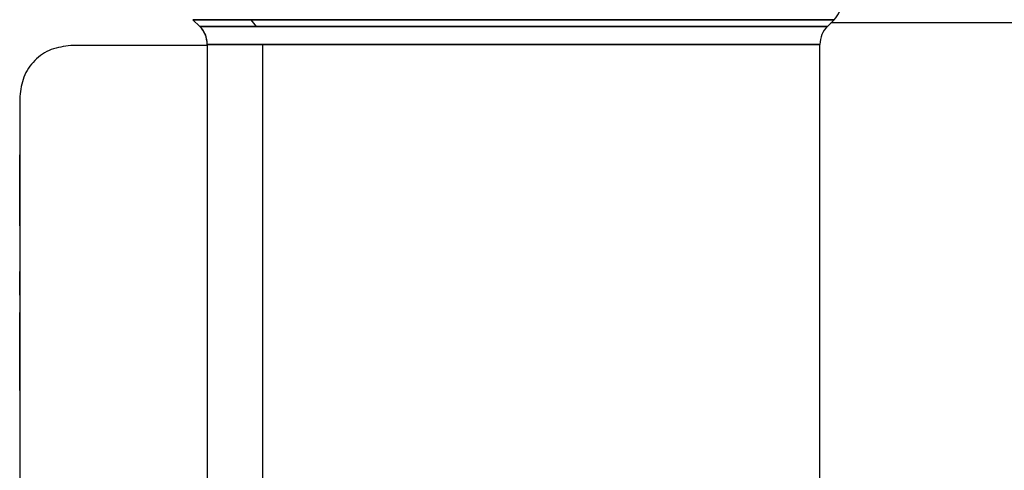
# Model space of a CAD drawing. Units: inches. Extents: x 0.4 to 16.6, y 0.2 to 10.8.
# Drawn here: x 4.9 to 5, y 7.7 to 7.8 of the extents above; entities that cross this region are included whole.
import ezdxf

# ---------------------------------------------------------------- set-up
doc = ezdxf.new("R2010")
doc.units = ezdxf.units.IN
doc.header["$MEASUREMENT"] = 0

msp = doc.modelspace()

# ---------------------------------------------------------------- linework, layer by layer
at = {"color": 7, "linetype": 'Continuous', "lineweight": 25}
for p, q in [((4.87971, 7.79401), (4.88058, 7.79315)), ((4.87971, 7.79401), (4.88058, 7.79315)), ((4.87971, 7.79401), (4.88058, 7.79315)), ((4.87971, 7.79401), (4.87974, 7.79401)), ((4.88721, 7.79401), (4.87971, 7.79401)), ((4.87974, 7.79401), (4.96243, 7.79401)), ((4.88792, 7.79315), (4.88721, 7.79401)), ((4.96243, 7.79401), (4.88721, 7.79401)), ((4.96157, 7.79315), (4.96243, 7.79401)), ((4.96157, 7.79315), (4.96243, 7.79401)), ((4.96157, 7.79315), (4.96243, 7.79401)), ((4.8806, 7.79315), (4.88058, 7.79315)), ((4.88058, 7.79315), (4.88792, 7.79315)), ((4.96157, 7.79315), (4.8806, 7.79315)), ((4.88792, 7.79315), (4.96157, 7.79315)), ((4.88154, 7.79066), (4.86395, 7.79066)), ((4.88154, 7.79083), (4.88154, 7.73388)), ((4.88154, 7.79083), (4.88154, 7.73388)), ((4.88154, 7.79083), (4.88154, 7.73388)), ((4.88871, 7.79083), (4.88154, 7.79083)), ((4.88154, 7.79083), (4.88156, 7.79083)), ((4.88156, 7.79083), (4.9606, 7.79083)), ((4.88871, 7.72827), (4.88871, 7.79083)), ((4.9606, 7.79083), (4.88871, 7.79083)), ((4.9606, 7.67458), (4.9606, 7.79083)), ((4.9606, 7.67458), (4.9606, 7.79083)), ((4.9606, 7.67458), (4.9606, 7.79083)), ((4.85739, 7.7841), (4.85739, 7.72739)), ((4.85739, 7.77657), (4.85736, 7.77657)), ((4.85736, 7.77655), (4.85736, 7.77657)), ((4.85739, 7.77655), (4.85736, 7.77655)), ((4.85736, 7.77624), (4.85736, 7.77655)), ((4.85739, 7.77624), (4.85736, 7.77624)), ((4.85736, 7.77592), (4.85736, 7.77624)), ((4.85739, 7.77592), (4.85736, 7.77592)), ((4.85736, 7.77559), (4.85736, 7.77592)), ((4.85739, 7.77559), (4.85736, 7.77559)), ((4.85736, 7.77526), (4.85736, 7.77559)), ((4.85739, 7.77526), (4.85736, 7.77526)), ((4.85736, 7.77493), (4.85736, 7.77526)), ((4.85739, 7.77493), (4.85736, 7.77493)), ((4.85736, 7.7746), (4.85736, 7.77493)), ((4.85739, 7.7746), (4.85736, 7.7746)), ((4.85736, 7.77426), (4.85736, 7.7746)), ((4.85739, 7.77426), (4.85736, 7.77426)), ((4.85736, 7.77393), (4.85736, 7.77426)), ((4.85739, 7.77393), (4.85736, 7.77393)), ((4.85736, 7.77359), (4.85736, 7.77393)), ((4.85739, 7.77359), (4.85736, 7.77359)), ((4.85736, 7.77338), (4.85736, 7.77359)), ((4.85739, 7.77338), (4.85736, 7.77338)), ((4.85736, 7.77318), (4.85736, 7.77338)), ((4.85739, 7.77318), (4.85736, 7.77318)), ((4.85736, 7.77297), (4.85736, 7.77318)), ((4.85739, 7.77297), (4.85736, 7.77297)), ((4.85736, 7.77276), (4.85736, 7.77297)), ((4.85739, 7.77276), (4.85736, 7.77276)), ((4.85736, 7.77255), (4.85736, 7.77276)), ((4.85739, 7.77255), (4.85736, 7.77255)), ((4.85736, 7.77234), (4.85736, 7.77255)), ((4.85739, 7.77234), (4.85736, 7.77234)), ((4.85736, 7.77213), (4.85736, 7.77234)), ((4.85739, 7.77213), (4.85736, 7.77213)), ((4.85736, 7.77192), (4.85736, 7.77213)), ((4.85739, 7.77192), (4.85736, 7.77192)), ((4.85736, 7.7717), (4.85736, 7.77192)), ((4.85739, 7.7717), (4.85736, 7.7717)), ((4.85736, 7.77149), (4.85736, 7.7717)), ((4.85739, 7.77149), (4.85736, 7.77149)), ((4.85736, 7.77124), (4.85736, 7.77149)), ((4.85739, 7.77124), (4.85736, 7.77124)), ((4.85736, 7.77098), (4.85736, 7.77124)), ((4.85739, 7.77098), (4.85736, 7.77098)), ((4.85736, 7.77073), (4.85736, 7.77098)), ((4.85739, 7.77073), (4.85736, 7.77073)), ((4.85736, 7.77048), (4.85736, 7.77073)), ((4.85739, 7.77048), (4.85736, 7.77048)), ((4.85736, 7.77023), (4.85736, 7.77048)), ((4.85739, 7.77023), (4.85736, 7.77023)), ((4.85736, 7.76997), (4.85736, 7.77023)), ((4.85739, 7.76997), (4.85736, 7.76997)), ((4.85736, 7.76972), (4.85736, 7.76997)), ((4.85739, 7.76972), (4.85736, 7.76972)), ((4.85736, 7.76947), (4.85736, 7.76972)), ((4.85739, 7.76947), (4.85736, 7.76947)), ((4.85736, 7.76923), (4.85736, 7.76947)), ((4.85739, 7.76923), (4.85736, 7.76923)), ((4.85736, 7.76898), (4.85736, 7.76923)), ((4.85739, 7.76898), (4.85736, 7.76898)), ((4.85736, 7.76874), (4.85736, 7.76898)), ((4.85739, 7.76874), (4.85736, 7.76874)), ((4.85736, 7.76852), (4.85736, 7.76874)), ((4.85739, 7.76852), (4.85736, 7.76852)), ((4.85736, 7.7683), (4.85736, 7.76852)), ((4.85739, 7.7683), (4.85736, 7.7683)), ((4.85736, 7.7681), (4.85736, 7.7683)), ((4.85739, 7.7681), (4.85736, 7.7681)), ((4.85736, 7.76791), (4.85736, 7.7681)), ((4.85739, 7.76791), (4.85736, 7.76791)), ((4.85736, 7.76773), (4.85736, 7.76791)), ((4.85739, 7.76773), (4.85736, 7.76773)), ((4.85736, 7.76756), (4.85736, 7.76773)), ((4.85739, 7.76756), (4.85736, 7.76756)), ((4.85736, 7.76741), (4.85736, 7.76756)), ((4.85736, 7.76741), (4.85739, 7.76741)), ((4.85736, 7.76741), (4.85736, 7.76732)), ((4.85739, 7.76732), (4.85736, 7.76732)), ((4.85736, 7.76732), (4.85736, 7.76714)), ((4.85739, 7.76714), (4.85736, 7.76714)), ((4.85736, 7.76714), (4.85736, 7.76689)), ((4.85739, 7.76689), (4.85736, 7.76689)), ((4.85736, 7.76689), (4.85736, 7.76664)), ((4.85739, 7.76664), (4.85736, 7.76664)), ((4.85736, 7.76664), (4.85736, 7.76638)), ((4.85739, 7.76638), (4.85736, 7.76638)), ((4.85736, 7.76638), (4.85736, 7.76613)), ((4.85739, 7.76613), (4.85736, 7.76613)), ((4.85736, 7.76613), (4.85736, 7.76588)), ((4.85739, 7.76588), (4.85736, 7.76588)), ((4.85736, 7.76588), (4.85736, 7.76563)), ((4.85739, 7.76563), (4.85736, 7.76563)), ((4.85736, 7.76563), (4.85736, 7.76538)), ((4.85739, 7.76538), (4.85736, 7.76538)), ((4.85736, 7.76538), (4.85736, 7.76514)), ((4.85739, 7.76514), (4.85736, 7.76514)), ((4.85736, 7.76514), (4.85736, 7.7649)), ((4.85739, 7.7649), (4.85736, 7.7649)), ((4.85736, 7.7649), (4.85736, 7.76467)), ((4.85739, 7.76467), (4.85736, 7.76467)), ((4.85736, 7.76467), (4.85736, 7.76446)), ((4.85739, 7.76446), (4.85736, 7.76446)), ((4.85736, 7.76446), (4.85736, 7.76426)), ((4.85739, 7.76426), (4.85736, 7.76426)), ((4.85736, 7.76426), (4.85736, 7.76406)), ((4.85739, 7.76406), (4.85736, 7.76406)), ((4.85736, 7.76406), (4.85736, 7.76389)), ((4.85739, 7.76389), (4.85736, 7.76389)), ((4.85736, 7.76389), (4.85736, 7.76372)), ((4.85739, 7.76372), (4.85736, 7.76372)), ((4.85736, 7.76372), (4.85736, 7.76357)), ((4.85739, 7.76357), (4.85736, 7.76357)), ((4.85736, 7.76357), (4.85736, 7.76346)), ((4.85739, 7.76346), (4.85736, 7.76346)), ((4.85736, 7.76346), (4.85736, 7.76331)), ((4.85739, 7.76331), (4.85736, 7.76331)), ((4.85736, 7.76331), (4.85736, 7.76321)), ((4.85739, 7.76321), (4.85736, 7.76321)), ((4.85736, 7.76321), (4.85736, 7.76312)), ((4.85739, 7.76312), (4.85736, 7.76312)), ((4.85736, 7.76312), (4.85736, 7.76305)), ((4.85739, 7.76305), (4.85736, 7.76305)), ((4.85736, 7.76305), (4.85736, 7.76298)), ((4.85739, 7.76298), (4.85736, 7.76298)), ((4.85736, 7.76298), (4.85736, 7.76293)), ((4.85739, 7.76293), (4.85736, 7.76293)), ((4.85736, 7.76293), (4.85736, 7.76289)), ((4.85739, 7.76289), (4.85736, 7.76289)), ((4.85736, 7.76289), (4.85736, 7.76285)), ((4.85739, 7.76285), (4.85736, 7.76285)), ((4.85736, 7.76285), (4.85736, 7.76283)), ((4.85739, 7.76283), (4.85736, 7.76283)), ((4.85736, 7.76283), (4.85736, 7.76282)), ((4.85736, 7.76282), (4.85736, 7.76231)), ((4.85739, 7.76282), (4.85736, 7.76282)), ((4.85739, 7.76282), (4.85736, 7.76282)), ((4.85736, 7.76282), (4.85736, 7.76282)), ((4.85736, 7.76231), (4.85736, 7.76224)), ((4.85739, 7.76231), (4.85736, 7.76231)), ((4.85739, 7.76224), (4.85736, 7.76224)), ((4.85736, 7.76224), (4.85736, 7.76149)), ((4.85736, 7.76149), (4.85739, 7.76149)), ((4.85736, 7.76137), (4.85736, 7.76149)), ((4.85736, 7.76137), (4.85739, 7.76137)), ((4.85736, 7.76109), (4.85736, 7.76137)), ((4.85736, 7.76109), (4.85739, 7.76109)), ((4.85736, 7.76084), (4.85736, 7.76109)), ((4.85736, 7.76084), (4.85739, 7.76084)), ((4.85736, 7.75846), (4.85736, 7.76084)), ((4.85736, 7.75846), (4.85739, 7.75846)), ((4.85736, 7.75621), (4.85739, 7.75621)), ((4.85736, 7.75449), (4.85736, 7.75621)), ((4.85736, 7.75449), (4.85739, 7.75449)), ((4.85736, 7.7487), (4.85736, 7.75449)), ((4.85739, 7.7487), (4.85736, 7.7487)), ((4.85736, 7.74842), (4.85736, 7.7487)), ((4.85736, 7.74842), (4.85739, 7.74842)), ((4.85736, 7.74818), (4.85736, 7.74842)), ((4.85736, 7.74818), (4.85739, 7.74818)), ((4.85736, 7.74795), (4.85736, 7.74818)), ((4.85736, 7.74795), (4.85739, 7.74795)), ((4.85736, 7.74772), (4.85736, 7.74795)), ((4.85736, 7.74772), (4.85739, 7.74772)), ((4.85736, 7.74749), (4.85736, 7.74772)), ((4.85736, 7.74749), (4.85739, 7.74749)), ((4.85736, 7.74728), (4.85736, 7.74749)), ((4.85736, 7.74728), (4.85739, 7.74728)), ((4.85736, 7.74708), (4.85736, 7.74728)), ((4.85736, 7.74708), (4.85739, 7.74708)), ((4.85736, 7.74689), (4.85736, 7.74708)), ((4.85736, 7.74689), (4.85739, 7.74689)), ((4.85736, 7.74672), (4.85736, 7.74689)), ((4.85736, 7.74672), (4.85739, 7.74672)), ((4.85736, 7.74657), (4.85736, 7.74672)), ((4.85736, 7.74657), (4.85739, 7.74657)), ((4.85736, 7.74644), (4.85736, 7.74657)), ((4.85736, 7.74644), (4.85739, 7.74644)), ((4.85736, 7.74634), (4.85736, 7.74644)), ((4.85736, 7.74634), (4.85739, 7.74634)), ((4.85736, 7.74627), (4.85736, 7.74634)), ((4.85736, 7.74627), (4.85739, 7.74627)), ((4.85736, 7.74622), (4.85736, 7.74627)), ((4.85736, 7.74622), (4.85739, 7.74622)), ((4.85736, 7.74618), (4.85736, 7.74622)), ((4.85736, 7.74618), (4.85739, 7.74618)), ((4.85736, 7.74616), (4.85736, 7.74618)), ((4.85736, 7.74616), (4.85739, 7.74616)), ((4.85736, 7.74616), (4.85739, 7.74616)), ((4.85736, 7.74616), (4.85736, 7.74616)), ((4.85739, 7.74527), (4.85736, 7.74527)), ((4.85736, 7.74527), (4.85736, 7.74442)), ((4.85739, 7.74442), (4.85736, 7.74442)), ((4.85736, 7.74442), (4.85736, 7.74435)), ((4.85739, 7.74435), (4.85736, 7.74435)), ((4.85736, 7.74435), (4.85736, 7.74427)), ((4.85739, 7.74427), (4.85736, 7.74427)), ((4.85736, 7.74427), (4.85736, 7.74417)), ((4.85739, 7.74417), (4.85736, 7.74417)), ((4.85736, 7.74417), (4.85736, 7.74406)), ((4.85739, 7.74406), (4.85736, 7.74406)), ((4.85736, 7.74406), (4.85736, 7.74394)), ((4.85739, 7.74394), (4.85736, 7.74394)), ((4.85736, 7.74394), (4.85736, 7.7438)), ((4.85739, 7.7438), (4.85736, 7.7438)), ((4.85736, 7.7438), (4.85736, 7.74365)), ((4.85736, 7.74365), (4.85739, 7.74365)), ((4.85736, 7.74365), (4.85736, 7.74348)), ((4.85739, 7.74348), (4.85736, 7.74348)), ((4.85736, 7.74348), (4.85736, 7.7433)), ((4.85739, 7.7433), (4.85736, 7.7433)), ((4.85736, 7.7433), (4.85736, 7.7431)), ((4.85739, 7.7431), (4.85736, 7.7431)), ((4.85736, 7.7431), (4.85736, 7.74299)), ((4.85739, 7.74299), (4.85736, 7.74299)), ((4.85736, 7.74299), (4.85736, 7.74287)), ((4.85739, 7.74287), (4.85736, 7.74287)), ((4.85736, 7.74287), (4.85736, 7.74264)), ((4.85739, 7.74264), (4.85736, 7.74264)), ((4.85736, 7.74264), (4.85736, 7.74239)), ((4.85739, 7.74239), (4.85736, 7.74239)), ((4.85736, 7.74239), (4.85736, 7.74213)), ((4.85739, 7.74213), (4.85736, 7.74213)), ((4.85736, 7.74213), (4.85736, 7.74185)), ((4.85739, 7.74185), (4.85736, 7.74185)), ((4.85736, 7.74185), (4.85736, 7.74155)), ((4.85739, 7.74155), (4.85736, 7.74155)), ((4.85736, 7.74155), (4.85736, 7.74126)), ((4.85739, 7.74126), (4.85736, 7.74126)), ((4.85736, 7.74126), (4.85736, 7.74096)), ((4.85739, 7.74096), (4.85736, 7.74096)), ((4.85736, 7.74096), (4.85736, 7.74066)), ((4.85739, 7.74066), (4.85736, 7.74066)), ((4.85736, 7.74066), (4.85736, 7.74036)), ((4.85739, 7.74036), (4.85736, 7.74036)), ((4.85736, 7.74036), (4.85736, 7.74008)), ((4.85739, 7.74008), (4.85736, 7.74008)), ((4.85736, 7.74008), (4.85736, 7.7366)), ((4.85739, 7.7366), (4.85736, 7.7366))]:
    msp.add_line(p, q, dxfattribs=at)
for centre, start, end in [((4.96011, 7.79633), 315, 360), ((4.87826, 7.79083), 0, 45), ((4.87828, 7.79083), 359.9967, 44.9762), ((4.96389, 7.79083), 135, 180)]:
    msp.add_arc(centre, 0.00328, start, end, dxfattribs=at)
for points, knots in [([(5.0319, 7.79361), (4.98431, 7.79361), (4.98001, 7.79361), (4.97231, 7.79361), (4.96789, 7.79361), (4.96434, 7.79361), (4.96203, 7.79361)], [0, 0, 0, 0, 0.4266114, 0.5018863, 0.9284996, 0.9755812, 0.9755812, 0.9755812, 0.9755812]), ([(4.86395, 7.79066), (4.86309, 7.79056), (4.86137, 7.79036), (4.8592, 7.78884), (4.85769, 7.78668), (4.85749, 7.78496), (4.85739, 7.7841)], [0, 0, 0, 0, 0.250045, 0.5, 0.749955, 1, 1, 1, 1])]:
    msp.add_open_spline(points, degree=3, knots=knots, dxfattribs=at)

doc.saveas('drawing.dxf')
